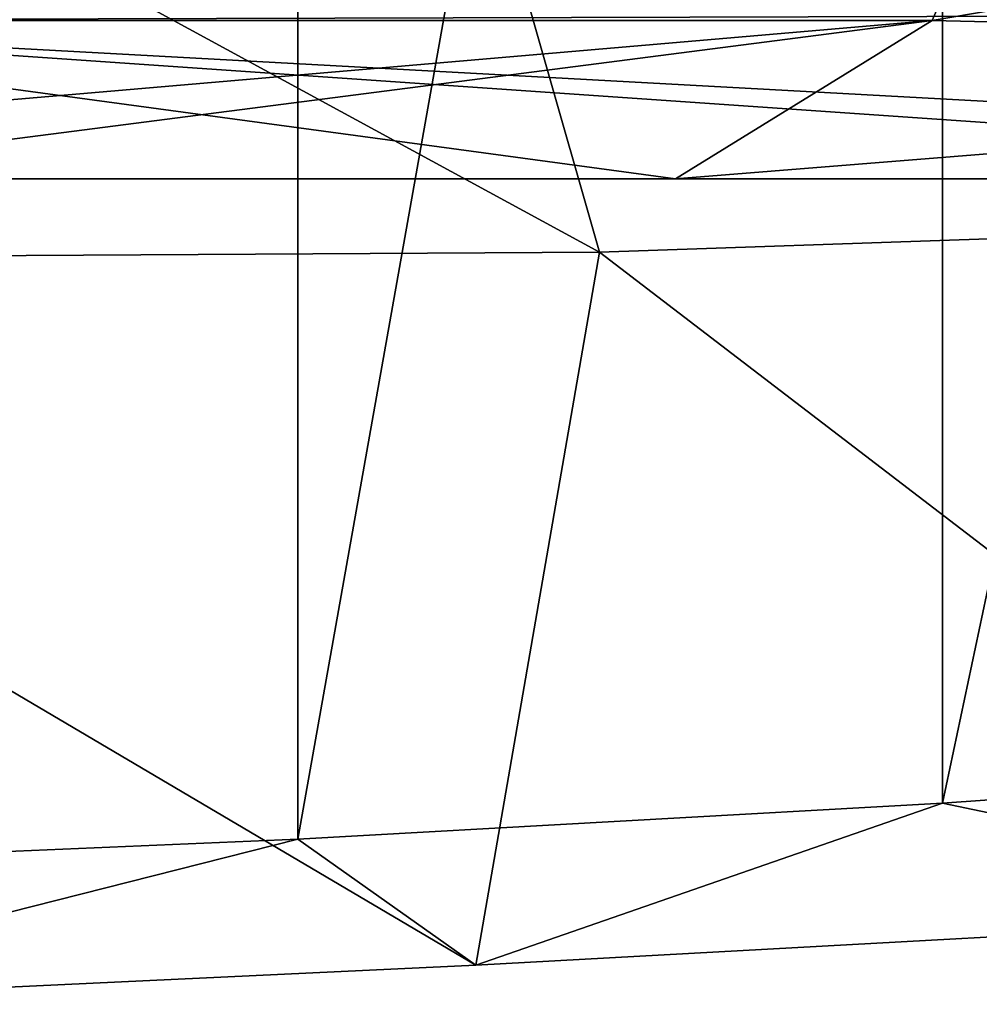
# Model space of a CAD drawing. Units: millimetres. Extents: x -31 to 152, y -27 to 27.
# Drawn here: x 83 to 94, y -24 to -12 of the extents above; entities that cross this region are included whole.
import ezdxf

# ---------------------------------------------------------------- set-up
doc = ezdxf.new("R2010")
doc.units = ezdxf.units.MM
doc.header["$LTSCALE"] = 26.699852
for name, color, linetype in [('365', 7, 'CONTINUOUS'), ('367', 7, 'CONTINUOUS'), ('368', 7, 'CONTINUOUS'), ('7', 7, 'CONTINUOUS'), ('8', 7, 'CONTINUOUS')]:
    doc.layers.add(name, color=color, linetype=linetype)

msp = doc.modelspace()

# ---------------------------------------------------------------- linework, layer by layer
at = {"layer": '365', "linetype": 'CONTINUOUS'}
for points in [[(86.958, -5.198, 212.702), (108.642, -14.464, 214.958), (106.569, -4.931, 215.379), (86.958, -5.198, 212.702)], [(73.812, -15.202, 207.432), (89.794, -15.111, 212.894), (71.543, -5.19, 206.704), (73.812, -15.202, 207.432)], [(71.543, -5.19, 206.704), (89.794, -15.111, 212.894), (86.958, -5.198, 212.702), (71.543, -5.19, 206.704)], [(89.794, -15.111, 212.894), (108.642, -14.464, 214.958), (86.958, -5.198, 212.702), (89.794, -15.111, 212.894)], [(89.794, -15.111, 212.894), (100.218, -23.091, 213.911), (108.642, -14.464, 214.958), (89.794, -15.111, 212.894)], [(73.812, -15.202, 207.432), (88.293, -23.744, 211.971), (89.794, -15.111, 212.894), (73.812, -15.202, 207.432)], [(88.293, -23.744, 211.971), (100.218, -23.091, 213.911), (89.794, -15.111, 212.894), (88.293, -23.744, 211.971)], [(78.248, -24.219, 208.872), (88.293, -23.744, 211.971), (73.812, -15.202, 207.432), (78.248, -24.219, 208.872)]]:
    msp.add_3dface(points, dxfattribs=at)
at = {"layer": '367', "linetype": 'CONTINUOUS'}
for points in [[(93.949, -21.784, 207.367), (103.011, -21.141, 208.444), (100.218, -23.091, 213.911), (93.949, -21.784, 207.367)], [(86.139, -22.218, 205.599), (93.949, -21.784, 207.367), (88.293, -23.744, 211.971), (86.139, -22.218, 205.599)], [(88.293, -23.744, 211.971), (93.949, -21.784, 207.367), (100.218, -23.091, 213.911), (88.293, -23.744, 211.971)], [(79.491, -22.501, 203.311), (86.139, -22.218, 205.599), (78.248, -24.219, 208.872), (79.491, -22.501, 203.311)], [(78.248, -24.219, 208.872), (86.139, -22.218, 205.599), (88.293, -23.744, 211.971), (78.248, -24.219, 208.872)]]:
    msp.add_3dface(points, dxfattribs=at)
at = {"layer": '368', "linetype": 'CONTINUOUS'}
for points in [[(79.491, 22.401, 203.311), (86.138, 22.118, 205.598), (79.491, -22.501, 203.311), (79.491, 22.401, 203.311)], [(79.491, -22.501, 203.311), (86.138, 22.118, 205.598), (86.139, -22.218, 205.599), (79.491, -22.501, 203.311)], [(86.138, 22.118, 205.598), (93.947, 21.684, 207.366), (86.139, -22.218, 205.599), (86.138, 22.118, 205.598)], [(86.139, -22.218, 205.599), (93.947, 21.684, 207.366), (93.949, -21.784, 207.367), (86.139, -22.218, 205.599)], [(93.947, 21.684, 207.366), (103.009, 21.042, 208.444), (93.949, -21.784, 207.367), (93.947, 21.684, 207.366)], [(93.949, -21.784, 207.367), (103.009, 21.042, 208.444), (103.011, -21.141, 208.444), (93.949, -21.784, 207.367)]]:
    msp.add_3dface(points, dxfattribs=at)
at = {"layer": '7', "linetype": 'CONTINUOUS'}
for points in [[(93.824, -12.304, 122.441), (96.083, -7.107, 127.122), (73.507, -12.304, 130.205), (93.824, -12.304, 122.441)], [(73.507, -12.304, 130.205), (96.083, -7.107, 127.122), (74.945, -7.107, 135.199), (73.507, -12.304, 130.205)], [(96.083, -7.107, 127.122), (93.824, -12.304, 122.441), (113.961, -8.889, 115.223), (96.083, -7.107, 127.122)], [(113.961, -8.889, 115.223), (93.824, -12.304, 122.441), (109.909, -12.683, 112.32), (113.961, -8.889, 115.223)], [(71.524, -14.222, 123.38), (78.946, -14.222, 120.982), (93.824, -12.304, 122.441), (71.524, -14.222, 123.38)], [(71.524, -14.222, 123.38), (93.824, -12.304, 122.441), (73.507, -12.304, 130.205), (71.524, -14.222, 123.38)], [(78.946, -14.222, 120.982), (90.714, -14.222, 116.048), (93.824, -12.304, 122.441), (78.946, -14.222, 120.982)], [(93.824, -12.304, 122.441), (90.714, -14.222, 116.048), (109.909, -12.683, 112.32), (93.824, -12.304, 122.441)], [(90.714, -14.222, 116.048), (104.359, -14.222, 108.337), (109.909, -12.683, 112.32), (90.714, -14.222, 116.048)]]:
    msp.add_3dface(points, dxfattribs=at)
at = {"layer": '8', "linetype": 'CONTINUOUS'}
for points in [[(76.544, -12.304, 114.291), (74.788, -7.107, 109.398), (98.06, -12.245, 103.806), (76.544, -12.304, 114.291)], [(100.875, -13.635, 105.832), (76.544, -12.304, 114.291), (98.06, -12.245, 103.806), (100.875, -13.635, 105.832)], [(78.946, -14.222, 120.982), (76.544, -12.304, 114.291), (90.714, -14.222, 116.048), (78.946, -14.222, 120.982)], [(90.714, -14.222, 116.048), (76.544, -12.304, 114.291), (104.359, -14.222, 108.337), (90.714, -14.222, 116.048)], [(104.359, -14.222, 108.337), (76.544, -12.304, 114.291), (100.875, -13.635, 105.832), (104.359, -14.222, 108.337)]]:
    msp.add_3dface(points, dxfattribs=at)

doc.saveas('drawing.dxf')
